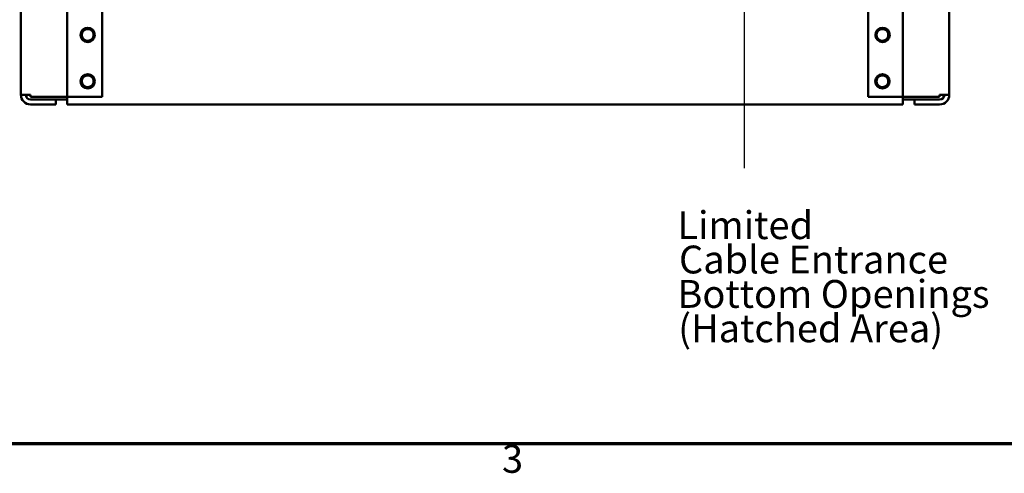
# Paper-space layout 'Sheet 2' of a CAD drawing. Units: inches. Extents: x 0.39 to 10.38, y -0.03 to 7.82.
# Drawn here: x 3.07 to 5.09, y 0.03 to 0.96 of the extents above; entities that cross this region are included whole.
import ezdxf

# ---------------------------------------------------------------- set-up
doc = ezdxf.new("R2010")
doc.units = ezdxf.units.IN
doc.header["$LTSCALE"] = 8
doc.header["$MEASUREMENT"] = 0
for name, color, linetype, lineweight in [('Border (ANSI)', 7, 'Continuous', 70), ('Symbol (ANSI)', 7, 'Continuous', 25), ('Visible (ANSI)', 7, 'Continuous', 50)]:
    doc.layers.add(name, color=color, linetype=linetype, lineweight=lineweight)
doc.styles.add('MtXpl_Tahoma', font='tahoma.ttf')
doc.styles.add('Note Text (ANSI)', font='tahoma.ttf')

psp = doc.layouts.new('Sheet 2')

# ---------------------------------------------------------------- linework, layer by layer
at = {"layer": 'Border (ANSI)', "flags": 128}
psp.add_lwpolyline([(0.5121, 0.0932), (0.5121, 7.7022), (10.2612, 7.7022), (10.2612, 0.0932), (0.5121, 0.0932)], dxfattribs=at)
at = {"layer": 'Symbol (ANSI)'}
for p, q in [((4.5523, 3.6078), (4.5575, 0.7147)), ((4.5575, 0.7147), (4.5575, 0.6584))]:
    psp.add_line(p, q, dxfattribs=at)
at = {"layer": 'Visible (ANSI)'}
for p, q in [((3.0753, 0.8084), (3.0753, 7.4266)), ((3.2418, 0.8044), (3.2418, 7.4306)), ((4.8111, 0.8044), (4.8111, 7.4306)), ((4.8825, 0.8044), (4.8825, 7.4306)), ((4.9776, 7.4266), (4.9776, 0.8084)), ((3.1704, 1.1868), (3.1704, 0.8044)), ((3.0951, 0.8084), (3.0753, 0.8084)), ((3.0871, 0.8084), (3.0871, 0.8026)), ((3.0951, 0.8084), (3.0951, 0.8044)), ((4.9578, 0.8044), (4.9578, 0.8084)), ((4.9776, 0.8084), (4.9578, 0.8084)), ((4.9658, 0.8084), (4.9658, 0.8026)), ((3.0951, 0.8044), (3.1507, 0.8044)), ((3.1467, 0.7985), (3.0951, 0.7985)), ((3.0951, 0.7886), (3.1467, 0.7886)), ((3.1467, 0.7886), (3.1467, 0.7985)), ((3.1467, 0.7985), (3.1704, 0.7985)), ((3.1704, 0.8044), (3.1507, 0.8044)), ((3.1803, 0.8044), (3.1704, 0.8044)), ((3.1704, 0.7886), (3.1704, 0.8044)), ((3.1704, 0.7886), (4.8825, 0.7886)), ((3.2418, 0.8044), (3.1803, 0.8044)), ((4.8726, 0.8044), (4.8111, 0.8044)), ((4.8825, 0.8044), (4.8726, 0.8044)), ((4.8825, 0.7886), (4.8825, 0.8044)), ((4.8825, 0.8044), (4.9023, 0.8044)), ((4.8825, 0.7985), (4.9063, 0.7985)), ((4.9578, 0.8044), (4.9023, 0.8044)), ((4.9578, 0.7985), (4.9063, 0.7985)), ((4.9063, 0.7886), (4.9063, 0.7985)), ((4.9578, 0.7886), (4.9063, 0.7886))]:
    psp.add_line(p, q, dxfattribs=at)
for centre in [(3.2123, 0.9312), (4.8409, 0.9312), (3.2123, 0.8361), (4.8406, 0.8361)]:
    psp.add_circle(centre, 0.0147, dxfattribs=at)
for centre, radius, start, end in [((3.2123, 0.9312), 0.012, 204.862, 294.862), ((4.8406, 0.9312), 0.012, 204.862, 294.862), ((3.2123, 0.8361), 0.012, 204.862, 294.862), ((4.8406, 0.8361), 0.012, 204.862, 294.862), ((3.0951, 0.8084), 0.0198, 180, 270), ((3.0951, 0.8084), 0.00989, 180, 270), ((4.9578, 0.8084), 0.00989, 270, 0), ((4.9578, 0.8084), 0.0198, 270, 0)]:
    psp.add_arc(centre, radius, start, end, dxfattribs=at)
for points, knots in [([(3.2027, 0.92), (3.202, 0.9207), (3.2012, 0.9215), (3.2002, 0.923), (3.1998, 0.9236), (3.1987, 0.9259), (3.1982, 0.9277), (3.1979, 0.9312), (3.1981, 0.9331), (3.1992, 0.9368), (3.2001, 0.9384), (3.2018, 0.9404), (3.2025, 0.9411), (3.2046, 0.9428), (3.2062, 0.9436), (3.2088, 0.9444), (3.2097, 0.9445), (3.2121, 0.9448), (3.2139, 0.9446), (3.2174, 0.9435), (3.2189, 0.9427), (3.2214, 0.9406), (3.2226, 0.9393), (3.2242, 0.9362), (3.2247, 0.9346), (3.225, 0.9314), (3.2249, 0.9297), (3.2238, 0.9265), (3.2231, 0.925), (3.2216, 0.9232), (3.2209, 0.9225), (3.2191, 0.9212), (3.2182, 0.9207), (3.2173, 0.9203)], [0.088022, 0.088022, 0.088022, 0.088022, 0.174165, 0.174165, 0.23002, 0.23002, 0.37697, 0.37697, 0.515344, 0.515344, 0.638603, 0.638603, 0.6995, 0.6995, 0.822916, 0.822916, 0.882841, 0.882841, 0.99253, 0.99253, 1.089145, 1.089145, 1.176868, 1.176868, 1.253585, 1.253585, 1.322383, 1.322383, 1.381916, 1.381916, 1.409173, 1.409173, 1.429986, 1.429986, 1.429986, 1.429986]), ([(4.8276, 0.9247), (4.8269, 0.9262), (4.8265, 0.9279), (4.8262, 0.9312), (4.8264, 0.9331), (4.8276, 0.9368), (4.8284, 0.9384), (4.8302, 0.9404), (4.8308, 0.9411), (4.8329, 0.9428), (4.8345, 0.9436), (4.8371, 0.9444), (4.838, 0.9445), (4.8405, 0.9448), (4.8423, 0.9446), (4.8458, 0.9435), (4.8473, 0.9427), (4.8498, 0.9406), (4.8509, 0.9393), (4.8526, 0.9362), (4.853, 0.9346), (4.8533, 0.9314), (4.8532, 0.9297), (4.8522, 0.9265), (4.8514, 0.925), (4.8499, 0.9232), (4.8492, 0.9225), (4.8474, 0.9212), (4.8466, 0.9207), (4.8457, 0.9203)], [0.245477, 0.245477, 0.245477, 0.245477, 0.37697, 0.37697, 0.515344, 0.515344, 0.638603, 0.638603, 0.6995, 0.6995, 0.822916, 0.822916, 0.882841, 0.882841, 0.99253, 0.99253, 1.089145, 1.089145, 1.176868, 1.176868, 1.253585, 1.253585, 1.322383, 1.322383, 1.381916, 1.381916, 1.409173, 1.409173, 1.429986, 1.429986, 1.429986, 1.429986]), ([(3.2014, 0.9262), (3.2016, 0.9255), (3.2018, 0.9248), (3.2026, 0.9232), (3.2031, 0.9225), (3.2045, 0.9207), (3.2058, 0.9196), (3.2086, 0.9179), (3.2101, 0.9173), (3.2125, 0.9169), (3.2134, 0.9168), (3.2148, 0.9168), (3.2153, 0.9169), (3.2159, 0.9169)], [0, 0, 0, 0, 0.0596097, 0.0596097, 0.1434735, 0.1434735, 0.4349254, 0.4349254, 0.6995109, 0.6995109, 0.8401784, 0.8401784, 0.9307805, 0.9307805, 0.9307805, 0.9307805]), ([(4.8297, 0.9262), (4.8299, 0.9255), (4.8302, 0.9248), (4.831, 0.9232), (4.8314, 0.9225), (4.8328, 0.9207), (4.8341, 0.9196), (4.837, 0.9179), (4.8385, 0.9173), (4.8409, 0.9169), (4.8417, 0.9168), (4.8433, 0.9168), (4.844, 0.9169), (4.8447, 0.917)], [0, 0, 0, 0, 0.0596097, 0.0596097, 0.1434735, 0.1434735, 0.4349254, 0.4349254, 0.6995109, 0.6995109, 0.8401784, 0.8401784, 0.9567204, 0.9567204, 0.9567204, 0.9567204]), ([(3.2027, 0.8249), (3.202, 0.8256), (3.2012, 0.8264), (3.2002, 0.8279), (3.1998, 0.8285), (3.1987, 0.8308), (3.1982, 0.8326), (3.1979, 0.8361), (3.1981, 0.838), (3.1992, 0.8417), (3.2001, 0.8432), (3.2018, 0.8453), (3.2025, 0.8459), (3.2046, 0.8477), (3.2062, 0.8485), (3.2088, 0.8493), (3.2097, 0.8494), (3.2121, 0.8497), (3.2139, 0.8495), (3.2174, 0.8484), (3.2189, 0.8476), (3.2214, 0.8455), (3.2226, 0.8442), (3.2242, 0.8411), (3.2247, 0.8395), (3.225, 0.8363), (3.2249, 0.8346), (3.2238, 0.8313), (3.2231, 0.8299), (3.2216, 0.8281), (3.2209, 0.8274), (3.2191, 0.8261), (3.2182, 0.8256), (3.2173, 0.8252)], [0.088022, 0.088022, 0.088022, 0.088022, 0.174165, 0.174165, 0.23002, 0.23002, 0.37697, 0.37697, 0.515344, 0.515344, 0.638603, 0.638603, 0.6995, 0.6995, 0.822916, 0.822916, 0.882841, 0.882841, 0.99253, 0.99253, 1.089145, 1.089145, 1.176868, 1.176868, 1.253585, 1.253585, 1.322383, 1.322383, 1.381916, 1.381916, 1.409173, 1.409173, 1.429986, 1.429986, 1.429986, 1.429986]), ([(4.8311, 0.8249), (4.8303, 0.8256), (4.8296, 0.8264), (4.8285, 0.8279), (4.8282, 0.8285), (4.827, 0.8308), (4.8265, 0.8326), (4.8262, 0.8361), (4.8264, 0.838), (4.8276, 0.8417), (4.8284, 0.8432), (4.8302, 0.8453), (4.8308, 0.8459), (4.8329, 0.8477), (4.8345, 0.8485), (4.8371, 0.8493), (4.838, 0.8494), (4.8405, 0.8497), (4.8423, 0.8495), (4.8458, 0.8484), (4.8473, 0.8476), (4.8498, 0.8455), (4.8509, 0.8442), (4.8526, 0.8411), (4.853, 0.8395), (4.8533, 0.8363), (4.8532, 0.8346), (4.8522, 0.8313), (4.8514, 0.8299), (4.8499, 0.8281), (4.8492, 0.8274), (4.8474, 0.8261), (4.8466, 0.8256), (4.8457, 0.8252)], [0.088022, 0.088022, 0.088022, 0.088022, 0.174165, 0.174165, 0.23002, 0.23002, 0.37697, 0.37697, 0.515344, 0.515344, 0.638603, 0.638603, 0.6995, 0.6995, 0.822916, 0.822916, 0.882841, 0.882841, 0.99253, 0.99253, 1.089145, 1.089145, 1.176868, 1.176868, 1.253585, 1.253585, 1.322383, 1.322383, 1.381916, 1.381916, 1.409173, 1.409173, 1.429986, 1.429986, 1.429986, 1.429986]), ([(3.2014, 0.8311), (3.2016, 0.8304), (3.2018, 0.8297), (3.2026, 0.8281), (3.2031, 0.8274), (3.2045, 0.8256), (3.2058, 0.8244), (3.2086, 0.8228), (3.2101, 0.8222), (3.2125, 0.8218), (3.2134, 0.8217), (3.2148, 0.8217), (3.2153, 0.8218), (3.2159, 0.8218)], [0, 0, 0, 0, 0.0596097, 0.0596097, 0.1434735, 0.1434735, 0.4349254, 0.4349254, 0.6995109, 0.6995109, 0.8401784, 0.8401784, 0.9307805, 0.9307805, 0.9307805, 0.9307805]), ([(4.8297, 0.8311), (4.8299, 0.8304), (4.8302, 0.8297), (4.831, 0.8281), (4.8314, 0.8274), (4.8328, 0.8256), (4.8341, 0.8244), (4.837, 0.8228), (4.8385, 0.8222), (4.8409, 0.8218), (4.8417, 0.8217), (4.8431, 0.8217), (4.8437, 0.8218), (4.8442, 0.8218)], [0, 0, 0, 0, 0.0596097, 0.0596097, 0.1434735, 0.1434735, 0.4349254, 0.4349254, 0.6995109, 0.6995109, 0.8401784, 0.8401784, 0.9307805, 0.9307805, 0.9307805, 0.9307805])]:
    psp.add_open_spline(points, degree=3, knots=knots, dxfattribs=at)
for points in [[(3.2173, 0.9203), (3.2193, 0.9212), (3.2208, 0.9227), (3.2243, 0.9263), (3.2243, 0.9312), (3.2243, 0.9362), (3.2208, 0.9397), (3.2173, 0.9432), (3.2123, 0.9432), (3.2073, 0.9432), (3.2038, 0.9397), (3.2003, 0.9362), (3.2003, 0.9312), (3.2003, 0.9286), (3.2014, 0.9262)], [(4.8457, 0.9203), (4.8476, 0.9212), (4.8491, 0.9227), (4.8526, 0.9263), (4.8526, 0.9312), (4.8526, 0.9362), (4.8491, 0.9397), (4.8456, 0.9432), (4.8406, 0.9432), (4.8357, 0.9432), (4.8321, 0.9397), (4.8286, 0.9362), (4.8286, 0.9312), (4.8286, 0.9286), (4.8297, 0.9262)], [(3.2173, 0.8252), (3.2193, 0.8261), (3.2208, 0.8276), (3.2243, 0.8311), (3.2243, 0.8361), (3.2243, 0.8411), (3.2208, 0.8446), (3.2173, 0.8481), (3.2123, 0.8481), (3.2073, 0.8481), (3.2038, 0.8446), (3.2003, 0.8411), (3.2003, 0.8361), (3.2003, 0.8335), (3.2014, 0.8311)], [(4.8457, 0.8252), (4.8476, 0.8261), (4.8491, 0.8276), (4.8526, 0.8311), (4.8526, 0.8361), (4.8526, 0.8411), (4.8491, 0.8446), (4.8456, 0.8481), (4.8406, 0.8481), (4.8357, 0.8481), (4.8321, 0.8446), (4.8286, 0.8411), (4.8286, 0.8361), (4.8286, 0.8335), (4.8297, 0.8311)]]:
    psp.add_rational_spline(points, [0.96234858293, 0.965884339515, 1, 0.923879532511, 1, 0.923879532511, 1, 0.923879532511, 1, 0.923879532511, 1, 0.923879532511, 1, 0.957995192996, 0.96234858293], degree=2, knots=[0.6884254, 0.6884254, 0.6884254, 0.6964286, 0.6964286, 0.7142857, 0.7142857, 0.7321429, 0.7321429, 0.75, 0.75, 0.7678571, 0.7678571, 0.7857143, 0.7857143, 0.7955682, 0.7955682, 0.7955682], dxfattribs=at)

# ---------------------------------------------------------------- texts
at = {"layer": 'Border (ANSI)', "insert": (4.0611, 0.0159), "char_height": 0.0571, "attachment_point": 7, "style": 'Note Text (ANSI)'}
psp.add_mtext('3', dxfattribs=at)
at = {"layer": 'Symbol (ANSI)', "style": 'MtXpl_Tahoma'}
for s, height, p in [('Limited', 0.05707, (4.4205, 0.5127)), ('Cable Entrance', 0.057068, (4.4237, 0.4423)), ('Bottom Openings', 0.057068, (4.4205, 0.3718)), ('(Hatched Area)', 0.057068, (4.4221, 0.3013))]:
    psp.add_text(s, height=height, dxfattribs=at).set_placement(p)

doc.saveas('drawing.dxf')
